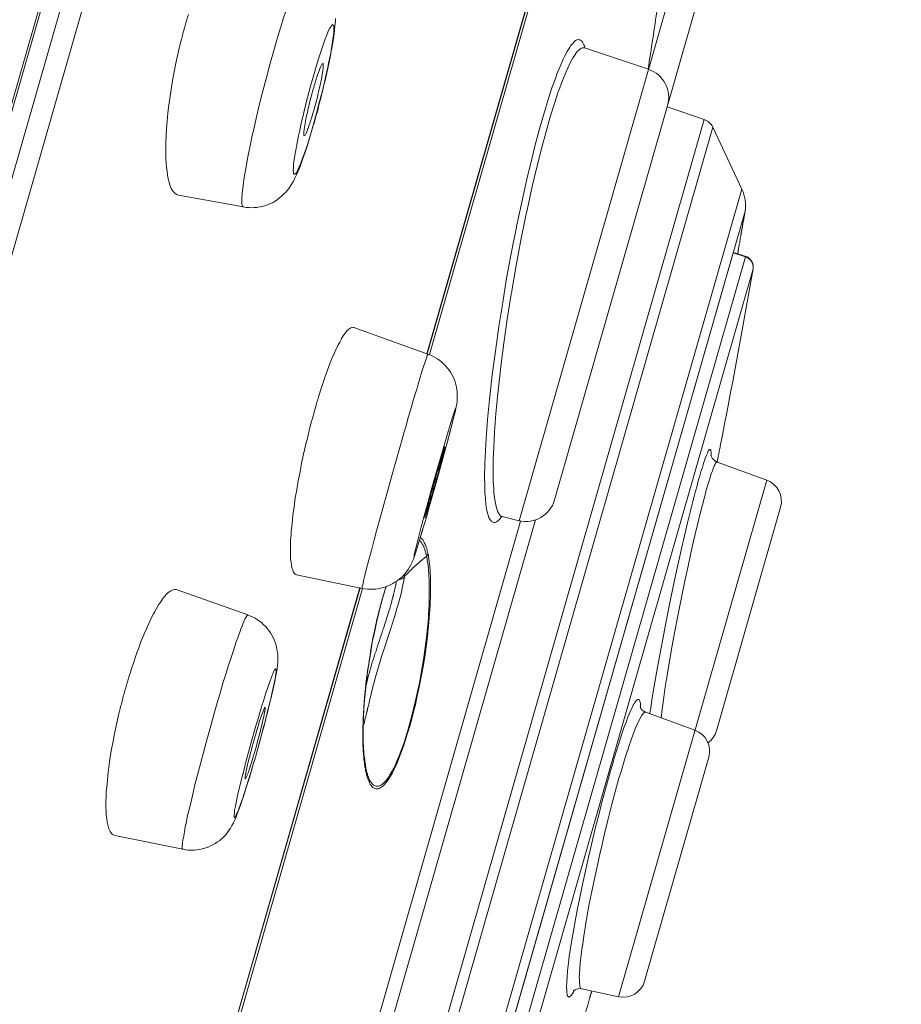
# Model space of a CAD drawing. Units: inches. Extents: x 16 to 378, y 0 to 477.
# Drawn here: x 364 to 376, y 416 to 429 of the extents above; entities that cross this region are included whole.
import ezdxf

# ---------------------------------------------------------------- set-up
doc = ezdxf.new("R2010")
doc.units = ezdxf.units.IN
doc.header["$MEASUREMENT"] = 0
doc.layers.add('Layer 1', color=7, linetype='Continuous')

msp = doc.modelspace()

# ---------------------------------------------------------------- linework, layer by layer
at = {"layer": 'Layer 1', "color": 7, "lineweight": 15}
for points in [[(376.119, 469.363), (344.943, 360.639)], [(376.106, 469.208), (345.014, 360.777)], [(376.136, 468.41), (345.477, 361.489)], [(376.351, 468.121), (345.814, 361.621)], [(371.194, 422.691), (374.921, 435.683)], [(371.674, 422.97), (375.177, 435.193)], [(369.951, 424.941), (371.66, 430.904)], [(369.954, 424.94), (371.663, 430.902)], [(371.696, 430.893), (369.987, 424.931)], [(367.887, 429.035), (367.92, 429.144), (367.95, 429.254), (367.986, 429.364), (368.019, 429.473), (368.028, 429.499), (368.066, 429.609), (368.102, 429.717), (368.141, 429.818), (368.143, 429.827), (368.168, 429.89), (368.19, 429.943), (368.215, 429.995), (368.234, 430.033), (368.237, 430.036), (368.248, 430.055), (368.259, 430.071), (368.27, 430.085), (368.27, 430.086), (368.278, 430.093), (368.284, 430.097), (368.289, 430.098), (368.295, 430.097)], [(368.425, 428.704), (368.458, 428.817), (368.493, 428.936), (368.529, 429.043), (368.546, 429.096), (368.576, 429.177), (368.595, 429.231), (368.617, 429.28), (368.634, 429.319), (368.639, 429.329), (368.651, 429.348), (368.664, 429.366), (368.664, 429.368), (368.667, 429.37), (368.67, 429.375), (368.675, 429.378), (368.675, 429.378), (368.681, 429.38), (368.684, 429.38), (368.686, 429.377), (368.689, 429.373), (368.692, 429.37), (368.695, 429.36), (368.695, 429.352), (368.695, 429.33), (368.697, 429.324), (368.695, 429.294), (368.695, 429.286), (368.692, 429.241), (368.692, 429.24), (368.684, 429.181), (368.675, 429.123), (368.659, 429.033), (368.651, 428.978), (368.626, 428.863), (368.615, 428.809), (368.584, 428.671), (368.573, 428.623), (368.538, 428.471), (368.526, 428.428), (368.504, 428.345), (368.463, 428.189), (368.422, 428.038)], [(368.717, 429.466), (368.717, 429.421), (368.711, 429.37), (368.706, 429.311), (368.706, 429.303), (368.695, 429.224), (368.681, 429.138), (368.664, 429.041), (368.662, 429.029)], [(371.958, 429.166), (371.936, 429.148), (371.914, 429.125), (371.889, 429.094), (371.881, 429.079), (371.845, 429.021), (371.809, 428.954), (371.79, 428.916), (371.748, 428.819), (371.701, 428.705), (371.693, 428.679), (371.638, 428.529), (371.588, 428.374), (371.528, 428.174), (371.481, 428.008), (371.412, 427.76), (371.371, 427.591), (371.299, 427.297), (371.23, 426.987), (371.161, 426.657), (371.159, 426.648), (371.09, 426.293), (371.023, 425.935), (370.974, 425.636), (370.922, 425.312), (370.875, 424.978), (370.833, 424.656), (370.828, 424.617), (370.795, 424.327), (370.77, 424.056), (370.751, 423.801), (370.74, 423.637), (370.731, 423.458), (370.729, 423.297), (370.731, 423.148)], [(372.085, 429.065), (372.082, 429.075), (372.076, 429.094), (372.068, 429.111), (372.06, 429.129), (372.057, 429.136), (372.049, 429.149), (372.04, 429.159), (372.029, 429.167), (372.027, 429.17), (372.016, 429.176), (372.005, 429.178), (371.996, 429.18), (371.985, 429.178), (371.974, 429.176), (371.963, 429.17), (371.958, 429.166)], [(367.476, 426.922), (367.474, 426.924), (367.468, 426.927), (367.465, 426.933), (367.463, 426.936), (367.46, 426.947), (367.457, 426.96), (367.457, 426.972), (367.457, 427.008), (367.457, 427.048), (367.46, 427.096), (367.46, 427.107), (367.468, 427.173), (367.476, 427.246), (367.487, 427.321), (367.507, 427.441), (367.532, 427.57), (367.537, 427.6), (367.567, 427.748), (367.6, 427.909), (367.606, 427.931), (367.647, 428.114), (367.691, 428.294), (367.73, 428.452), (367.782, 428.649), (367.832, 428.843), (367.887, 429.035)], [(372.076, 429.068), (372.063, 429.069), (372.046, 429.067), (372.029, 429.059), (372.01, 429.046), (372.007, 429.043), (371.985, 429.024), (371.966, 429), (371.936, 428.955), (371.922, 428.935), (371.889, 428.875), (371.856, 428.806), (371.828, 428.745), (371.779, 428.627), (371.732, 428.495), (371.724, 428.477), (371.671, 428.318), (371.616, 428.139), (371.555, 427.924), (371.506, 427.741), (371.437, 427.479), (371.371, 427.2), (371.307, 426.902), (371.285, 426.807), (371.219, 426.474), (371.156, 426.135), (371.095, 425.79), (371.095, 425.78), (371.09, 425.746), (371.035, 425.41), (370.99, 425.086), (370.949, 424.771), (370.938, 424.685), (370.908, 424.402), (370.883, 424.136), (370.864, 423.885), (370.864, 423.881), (370.853, 423.683), (370.847, 423.512), (370.844, 423.356), (370.847, 423.213)], [(372.076, 429.068), (372.074, 429.069), (372.071, 429.072)], [(372.079, 429.067), (372.076, 429.068)], [(372.079, 429.067), (372.942, 428.779)], [(366.575, 428.904), (366.567, 428.864), (366.542, 428.745), (366.52, 428.626), (366.501, 428.506), (366.484, 428.386), (366.468, 428.265), (366.459, 428.187), (366.448, 428.08), (366.44, 427.979), (366.435, 427.883), (366.432, 427.79), (366.429, 427.701)], [(368.549, 428.856), (368.551, 428.853), (368.554, 428.85), (368.554, 428.843), (368.554, 428.839), (368.554, 428.821), (368.554, 428.806), (368.551, 428.797), (368.549, 428.764), (368.543, 428.731), (368.54, 428.71), (368.529, 428.646), (368.521, 428.61), (368.507, 428.546), (368.496, 428.5), (368.482, 428.436), (368.474, 428.402), (368.458, 428.339), (368.441, 428.275), (368.422, 428.212)], [(368.425, 428.531), (368.433, 428.565), (368.444, 428.598), (368.455, 428.632), (368.463, 428.666), (368.466, 428.671), (368.477, 428.704), (368.488, 428.737), (368.502, 428.77), (368.502, 428.775), (368.515, 428.808), (368.529, 428.836), (368.535, 428.844), (368.54, 428.852), (368.543, 428.853), (368.546, 428.856), (368.549, 428.856)], [(368.422, 428.038), (368.389, 427.926), (368.353, 427.807), (368.317, 427.699), (368.3, 427.647), (368.27, 427.565), (368.251, 427.511), (368.229, 427.463), (368.212, 427.424), (368.207, 427.414), (368.196, 427.394), (368.182, 427.376), (368.182, 427.374), (368.179, 427.373), (368.176, 427.368), (368.171, 427.364), (368.171, 427.364), (368.165, 427.363), (368.163, 427.363), (368.157, 427.366), (368.157, 427.37), (368.154, 427.372), (368.152, 427.383), (368.152, 427.391), (368.149, 427.413), (368.149, 427.419), (368.152, 427.449), (368.152, 427.456), (368.154, 427.502), (368.154, 427.503), (368.163, 427.562), (368.171, 427.619), (368.187, 427.71), (368.196, 427.764), (368.221, 427.88), (368.232, 427.934), (368.262, 428.072), (368.273, 428.119), (368.309, 428.272), (368.32, 428.315), (368.342, 428.398), (368.383, 428.553), (368.425, 428.704)], [(368.331, 428.161), (368.334, 428.17), (368.339, 428.195), (368.345, 428.219), (368.347, 428.235), (368.353, 428.259), (368.358, 428.284), (368.364, 428.309), (368.369, 428.333), (368.378, 428.357), (368.383, 428.382), (368.389, 428.406)], [(368.422, 428.212), (368.413, 428.185), (368.405, 428.152), (368.394, 428.119), (368.383, 428.086), (368.383, 428.083), (368.372, 428.05), (368.361, 428.017), (368.35, 427.984), (368.347, 427.981), (368.336, 427.949), (368.323, 427.917), (368.317, 427.908), (368.312, 427.898), (368.309, 427.893), (368.3, 427.888)], [(373.691, 428.103), (373.193, 428.274)], [(364.751, 396.914), (373.691, 428.103)], [(364.902, 396.941), (373.807, 427.999)], [(374.201, 427.163), (373.807, 427.999)], [(366.429, 427.701), (366.429, 427.645), (366.432, 427.577), (366.435, 427.512), (366.44, 427.45), (366.446, 427.405), (366.454, 427.352), (366.462, 427.304), (366.473, 427.259), (366.476, 427.25), (366.484, 427.219), (366.495, 427.194), (366.504, 427.172), (366.515, 427.151), (366.528, 427.133), (366.537, 427.122), (366.55, 427.108), (366.564, 427.098), (366.575, 427.091), (366.589, 427.085), (366.6, 427.082)], [(368.345, 427.769), (368.309, 427.661), (368.273, 427.562), (368.24, 427.47), (368.24, 427.467), (368.215, 427.405), (368.193, 427.354), (368.171, 427.31), (368.152, 427.27), (368.13, 427.233), (368.121, 427.219), (368.097, 427.186), (368.074, 427.153), (368.047, 427.122), (368.019, 427.095), (367.992, 427.069), (367.964, 427.044), (367.937, 427.022), (367.906, 427.002), (367.876, 426.984), (367.843, 426.969), (367.81, 426.956), (367.777, 426.943), (367.741, 426.933), (367.705, 426.925), (367.669, 426.918), (367.656, 426.917), (367.62, 426.914), (367.584, 426.912), (367.548, 426.914), (367.512, 426.916), (367.476, 426.922)], [(374.201, 427.163), (365.679, 397.442)], [(367.476, 426.922), (366.6, 427.082)], [(374.243, 426.867), (365.87, 397.67)], [(374.221, 426.732), (374.243, 426.867)], [(374.218, 426.724), (374.218, 426.717), (374.215, 426.711), (374.215, 426.704), (374.215, 426.698), (374.212, 426.691), (374.212, 426.684), (374.21, 426.678), (374.21, 426.672), (374.207, 426.665), (374.207, 426.658)], [(374.215, 426.701), (374.215, 426.703), (374.215, 426.705), (374.215, 426.707), (374.215, 426.71), (374.215, 426.712), (374.218, 426.714), (374.218, 426.716), (374.218, 426.719), (374.218, 426.721), (374.218, 426.723)], [(374.221, 426.733), (374.221, 426.732), (374.221, 426.732), (374.221, 426.732), (374.221, 426.732), (374.221, 426.731), (374.221, 426.731), (374.221, 426.73), (374.221, 426.73), (374.218, 426.73), (374.218, 426.73)], [(374.218, 426.723), (374.218, 426.724), (374.218, 426.725), (374.218, 426.725), (374.218, 426.726), (374.218, 426.727), (374.218, 426.727), (374.218, 426.728), (374.218, 426.729), (374.218, 426.73), (374.221, 426.73)], [(374.218, 426.73), (374.218, 426.729), (374.218, 426.728), (374.218, 426.727), (374.218, 426.727), (374.218, 426.727), (374.218, 426.726), (374.218, 426.725), (374.218, 426.725), (374.218, 426.724), (374.218, 426.724)], [(374.193, 426.568), (374.193, 426.577), (374.196, 426.584), (374.196, 426.592), (374.198, 426.601), (374.198, 426.608), (374.201, 426.617), (374.201, 426.625), (374.204, 426.633), (374.204, 426.641), (374.207, 426.65)], [(374.196, 426.593), (374.196, 426.59), (374.196, 426.588), (374.196, 426.586), (374.193, 426.583), (374.193, 426.581), (374.193, 426.578), (374.193, 426.576), (374.193, 426.573), (374.193, 426.571), (374.193, 426.568)], [(374.207, 426.658), (374.207, 426.652), (374.204, 426.645), (374.204, 426.639), (374.201, 426.632), (374.201, 426.626), (374.201, 426.619), (374.198, 426.612), (374.198, 426.606), (374.196, 426.6), (374.196, 426.593)], [(374.207, 426.661), (374.207, 426.663), (374.207, 426.665), (374.21, 426.667), (374.21, 426.669), (374.21, 426.671), (374.21, 426.673), (374.21, 426.676), (374.21, 426.677), (374.21, 426.68), (374.212, 426.682)], [(374.207, 426.65), (374.207, 426.65), (374.207, 426.651), (374.207, 426.652), (374.207, 426.654), (374.207, 426.655), (374.207, 426.656), (374.207, 426.657), (374.207, 426.658), (374.207, 426.659), (374.207, 426.661)], [(374.212, 426.682), (374.212, 426.684), (374.212, 426.685), (374.212, 426.688), (374.212, 426.69), (374.212, 426.691), (374.212, 426.694), (374.212, 426.695), (374.212, 426.697), (374.215, 426.699), (374.215, 426.701)], [(374.154, 426.345), (374.157, 426.364), (374.16, 426.383), (374.163, 426.402), (374.165, 426.421), (374.171, 426.44), (374.174, 426.459), (374.176, 426.478), (374.179, 426.497), (374.182, 426.516), (374.185, 426.535)], [(374.185, 426.535), (374.187, 426.538), (374.187, 426.541), (374.187, 426.545), (374.187, 426.548), (374.19, 426.552), (374.19, 426.555), (374.19, 426.559), (374.19, 426.561), (374.19, 426.565), (374.193, 426.568)], [(374.154, 426.345), (374.152, 426.34), (374.152, 426.334), (374.152, 426.329), (374.149, 426.323), (374.149, 426.318), (374.149, 426.312), (374.146, 426.307), (374.146, 426.302), (374.146, 426.296), (374.143, 426.291)], [(374.146, 426.3), (374.146, 426.303), (374.146, 426.305), (374.146, 426.308), (374.149, 426.311), (374.149, 426.313), (374.149, 426.316), (374.149, 426.319), (374.149, 426.322), (374.149, 426.324), (374.152, 426.326)], [(374.152, 426.326), (374.152, 426.329), (374.152, 426.33), (374.152, 426.332), (374.152, 426.334), (374.152, 426.335), (374.152, 426.337), (374.152, 426.34), (374.152, 426.341), (374.154, 426.343), (374.154, 426.345)], [(374.157, 426.366), (374.157, 426.364), (374.157, 426.362), (374.157, 426.359), (374.154, 426.357), (374.154, 426.355), (374.154, 426.353), (374.154, 426.351), (374.154, 426.349), (374.154, 426.346), (374.154, 426.345)], [(374.085, 426.305), (369.003, 408.582)], [(374.248, 426.25), (369.171, 408.544)], [(374.085, 426.305), (374.085, 426.305), (374.085, 426.306), (374.085, 426.306), (374.085, 426.306), (374.088, 426.307), (374.088, 426.308), (374.088, 426.308), (374.088, 426.309), (374.088, 426.309), (374.088, 426.31), (374.088, 426.31)], [(374.248, 426.25), (374.085, 426.305)], [(374.254, 426.254), (374.088, 426.31)], [(374.254, 426.254), (374.251, 426.254), (374.251, 426.254), (374.251, 426.253), (374.251, 426.253), (374.251, 426.253), (374.251, 426.252), (374.251, 426.251), (374.251, 426.251), (374.251, 426.251), (374.251, 426.25), (374.248, 426.25)], [(374.353, 426.087), (374.353, 426.104), (374.353, 426.121), (374.35, 426.138), (374.347, 426.155), (374.339, 426.171), (374.331, 426.187), (374.323, 426.2), (374.309, 426.213), (374.295, 426.225), (374.281, 426.236), (374.267, 426.243), (374.248, 426.25)], [(374.254, 426.254), (374.265, 426.249), (374.278, 426.243), (374.289, 426.235), (374.3, 426.226), (374.311, 426.216), (374.32, 426.205), (374.331, 426.193), (374.336, 426.182), (374.345, 426.169), (374.347, 426.156)], [(374.353, 426.087), (369.32, 408.537)], [(374.353, 426.087), (374.353, 426.086)], [(368.967, 425.296), (368.956, 425.298), (368.948, 425.299), (368.937, 425.296), (368.926, 425.292), (368.912, 425.285), (368.899, 425.276), (368.893, 425.27), (368.877, 425.255), (368.863, 425.238), (368.849, 425.219), (368.824, 425.185), (368.799, 425.146), (368.799, 425.145), (368.775, 425.101), (368.75, 425.052), (368.722, 424.997), (368.695, 424.933), (368.692, 424.93), (368.662, 424.857), (368.634, 424.784), (368.606, 424.709), (368.579, 424.635)], [(369.965, 424.937), (368.967, 425.296)], [(369.634, 423.852), (369.637, 423.863), (369.67, 423.972), (369.701, 424.081), (369.731, 424.183), (369.761, 424.292), (369.786, 424.371), (369.819, 424.48), (369.833, 424.532), (369.866, 424.64), (369.871, 424.66), (369.907, 424.769), (369.924, 424.82), (369.938, 424.862), (369.949, 424.895), (369.951, 424.904), (369.957, 424.919), (369.957, 424.921), (369.962, 424.933), (369.962, 424.933), (369.965, 424.936), (369.965, 424.937)], [(369.965, 424.937), (369.998, 424.924), (370.031, 424.908), (370.062, 424.891), (370.095, 424.872), (370.125, 424.851), (370.125, 424.85), (370.153, 424.827), (370.18, 424.803), (370.205, 424.777), (370.23, 424.749), (370.252, 424.722), (370.271, 424.693), (370.288, 424.662), (370.304, 424.631), (370.318, 424.598), (370.332, 424.563), (370.343, 424.529), (370.351, 424.493), (370.357, 424.456), (370.359, 424.433), (370.362, 424.397), (370.362, 424.361), (370.362, 424.324), (370.359, 424.288), (370.351, 424.249), (370.343, 424.205), (370.332, 424.15), (370.329, 424.139), (370.299, 424.027), (370.268, 423.911)], [(368.579, 424.635), (368.576, 424.625), (368.565, 424.597), (368.557, 424.57), (368.551, 424.554), (368.543, 424.526), (368.532, 424.499), (368.524, 424.472), (368.515, 424.445), (368.507, 424.417), (368.499, 424.39), (368.491, 424.362)], [(370.131, 423.521), (370.172, 423.662), (370.23, 423.862), (370.271, 423.997), (370.274, 424.013), (370.301, 424.102), (370.315, 424.142), (370.318, 424.149), (370.326, 424.173), (370.329, 424.182), (370.334, 424.195), (370.334, 424.201), (370.337, 424.207), (370.34, 424.208), (370.34, 424.209), (370.343, 424.208), (370.34, 424.204), (370.34, 424.202), (370.337, 424.186), (370.332, 424.16), (370.332, 424.159), (370.323, 424.124), (370.312, 424.08), (370.285, 423.967), (370.246, 423.824), (370.202, 423.658), (370.153, 423.481), (370.097, 423.281), (370.045, 423.093), (369.987, 422.892)], [(369.08, 421.778), (369.078, 421.78), (369.078, 421.782), (369.08, 421.79), (369.08, 421.804), (369.086, 421.824), (369.097, 421.875), (369.097, 421.878), (369.116, 421.953), (369.138, 422.048), (369.169, 422.161), (369.202, 422.29), (369.24, 422.434), (369.273, 422.552), (369.328, 422.759), (369.37, 422.91), (369.428, 423.117), (369.475, 423.282), (369.532, 423.488), (369.577, 423.645), (369.634, 423.852)], [(368.325, 423.746), (368.314, 423.704), (368.287, 423.586), (368.262, 423.467), (368.24, 423.349), (368.215, 423.229), (368.196, 423.109), (368.176, 422.998), (368.16, 422.878), (368.143, 422.764), (368.132, 422.655), (368.121, 422.551)], [(370.194, 423.688), (370.194, 423.687), (370.194, 423.685), (370.194, 423.677), (370.191, 423.674), (370.191, 423.663), (370.188, 423.658), (370.183, 423.634), (370.169, 423.581), (370.166, 423.571), (370.161, 423.551), (370.144, 423.488), (370.136, 423.452), (370.117, 423.389), (370.106, 423.343), (370.089, 423.28), (370.078, 423.245), (370.062, 423.182), (370.042, 423.119), (370.026, 423.056)], [(370.092, 423.357), (370.095, 423.359), (370.103, 423.392), (370.114, 423.425), (370.122, 423.458), (370.133, 423.492), (370.139, 423.516), (370.15, 423.549), (370.153, 423.565), (370.164, 423.598), (370.166, 423.604), (370.175, 423.637), (370.18, 423.653), (370.186, 423.665), (370.188, 423.673), (370.191, 423.683), (370.191, 423.685), (370.194, 423.688), (370.194, 423.688), (370.194, 423.688)], [(373.876, 423.526), (373.879, 423.543), (373.882, 423.56), (373.884, 423.577), (373.89, 423.594), (373.893, 423.612), (373.895, 423.629), (373.898, 423.645), (373.904, 423.663), (373.906, 423.68), (373.909, 423.697)], [(373.785, 423.564), (373.785, 423.589), (373.785, 423.614), (373.785, 423.617), (373.782, 423.632), (373.782, 423.634), (373.78, 423.644), (373.777, 423.648), (373.774, 423.65), (373.771, 423.652), (373.769, 423.652), (373.763, 423.65), (373.76, 423.647), (373.755, 423.64), (373.755, 423.637), (373.746, 423.628), (373.735, 423.601), (373.722, 423.575), (373.711, 423.544), (373.711, 423.542), (373.697, 423.504), (373.683, 423.466), (373.678, 423.446), (373.667, 423.407), (373.653, 423.368)], [(373.868, 423.482), (373.851, 423.49), (373.829, 423.504), (373.813, 423.52), (373.799, 423.535), (373.791, 423.55), (373.785, 423.561), (373.782, 423.57), (373.782, 423.574), (373.782, 423.576)], [(373.818, 423.407), (373.802, 423.362), (373.782, 423.309), (373.774, 423.278), (373.766, 423.257), (373.741, 423.174), (373.716, 423.089), (373.713, 423.074), (373.691, 422.99), (373.669, 422.905), (373.647, 422.821), (373.625, 422.736), (373.606, 422.651), (373.584, 422.566)], [(373.868, 423.482), (373.865, 423.483), (373.859, 423.481), (373.854, 423.477), (373.848, 423.47), (373.848, 423.466), (373.846, 423.465), (373.84, 423.455), (373.837, 423.447), (373.832, 423.439), (373.829, 423.431), (373.826, 423.424), (373.821, 423.415), (373.818, 423.407)], [(373.868, 423.483), (373.868, 423.487), (373.868, 423.491), (373.871, 423.495), (373.871, 423.5), (373.871, 423.504), (373.873, 423.508), (373.873, 423.513), (373.873, 423.517), (373.873, 423.521), (373.876, 423.526)], [(374.535, 423.239), (373.868, 423.482)], [(373.653, 423.368), (373.653, 423.367), (373.633, 423.297), (373.611, 423.227), (373.595, 423.159), (373.576, 423.089), (373.556, 423.018), (373.537, 422.948), (373.52, 422.877), (373.504, 422.806), (373.485, 422.735), (373.468, 422.664)], [(370.731, 423.148), (370.731, 423.128), (370.734, 423.063), (370.74, 422.997), (370.74, 422.983), (370.745, 422.925), (370.753, 422.873), (370.756, 422.849), (370.764, 422.811), (370.773, 422.777), (370.781, 422.753), (370.789, 422.73), (370.8, 422.71), (370.809, 422.699), (370.817, 422.688), (370.825, 422.68), (370.833, 422.674), (370.842, 422.67), (370.855, 422.667), (370.861, 422.667), (370.872, 422.668), (370.88, 422.671), (370.891, 422.675), (370.905, 422.684), (370.913, 422.692), (370.93, 422.708), (370.946, 422.726), (370.963, 422.746)], [(370.847, 423.213), (370.85, 423.173), (370.853, 423.123), (370.855, 423.074), (370.861, 423.024), (370.866, 422.975), (370.877, 422.926), (370.886, 422.881), (370.886, 422.881), (370.894, 422.851), (370.902, 422.827), (370.91, 422.806), (370.922, 422.788), (370.927, 422.777), (370.935, 422.766), (370.946, 422.757), (370.955, 422.75), (370.966, 422.746)], [(374.535, 423.239), (372.537, 416.27)], [(370.026, 423.056), (370.018, 423.029), (370.006, 422.996), (369.998, 422.963), (369.987, 422.93), (369.987, 422.926), (369.979, 422.893), (369.968, 422.86), (369.957, 422.827), (369.957, 422.823), (369.946, 422.791), (369.935, 422.758), (369.935, 422.755), (369.929, 422.739), (369.924, 422.726)], [(369.924, 422.726), (369.924, 422.726), (369.924, 422.726), (369.924, 422.729), (369.924, 422.731), (369.927, 422.741), (369.927, 422.748), (369.929, 422.761), (369.935, 422.777), (369.935, 422.783), (369.943, 422.815), (369.949, 422.83), (369.957, 422.862), (369.962, 422.885), (369.971, 422.918), (369.971, 422.919), (369.979, 422.952), (369.99, 422.984), (369.998, 423.016), (370.006, 423.048)], [(374.722, 422.874), (373.857, 419.856)], [(370.952, 422.751), (370.946, 422.747), (370.946, 422.746), (370.952, 422.746), (370.963, 422.746), (370.966, 422.746)], [(370.966, 422.746), (371.194, 422.691)], [(370.966, 422.746), (370.968, 422.745)], [(369.243, 415.797), (371.216, 422.684)], [(371.418, 422.702), (369.403, 415.675)], [(373.468, 422.664), (373.413, 422.427), (373.399, 422.372), (373.347, 422.131), (373.292, 421.89), (373.242, 421.648), (373.193, 421.405), (373.179, 421.336), (373.132, 421.093), (373.088, 420.858), (373.049, 420.64), (373.013, 420.435), (372.983, 420.242)], [(368.121, 422.551), (368.119, 422.494), (368.113, 422.433), (368.113, 422.371), (368.11, 422.309), (368.11, 422.272), (368.11, 422.217), (368.113, 422.17), (368.119, 422.126), (368.124, 422.092), (368.13, 422.058), (368.132, 422.046), (368.141, 422.026), (368.146, 422.007), (368.152, 421.997), (368.16, 421.985), (368.168, 421.975), (368.176, 421.968), (368.185, 421.963), (368.196, 421.959)], [(369.896, 422.58), (369.891, 422.558), (369.852, 422.434), (369.816, 422.311), (369.803, 422.265), (369.786, 422.213), (369.769, 422.171), (369.753, 422.134), (369.753, 422.132), (369.736, 422.097), (369.717, 422.063), (369.698, 422.032), (369.676, 422.003), (369.654, 421.975), (369.632, 421.949), (369.607, 421.924), (369.579, 421.901), (369.549, 421.879), (369.521, 421.86), (369.491, 421.842), (369.458, 421.825), (369.425, 421.811), (369.395, 421.799), (369.362, 421.789), (369.326, 421.78), (369.29, 421.773), (369.257, 421.769), (369.218, 421.767), (369.182, 421.767), (369.149, 421.769), (369.114, 421.773), (369.08, 421.778)], [(369.863, 422.466), (369.866, 422.465), (369.869, 422.461), (369.874, 422.456), (369.88, 422.453), (369.882, 422.448), (369.888, 422.443), (369.891, 422.438), (369.896, 422.433), (369.899, 422.427), (369.902, 422.422), (369.907, 422.416)], [(373.584, 422.566), (373.532, 422.336), (373.479, 422.099), (373.427, 421.858), (373.377, 421.611), (373.341, 421.431), (373.292, 421.177), (373.253, 420.96), (373.215, 420.736), (373.179, 420.526), (373.162, 420.419), (373.143, 420.275), (373.126, 420.147), (373.113, 420.03)], [(369.852, 422.425), (369.863, 422.414), (369.874, 422.4), (369.885, 422.384), (369.896, 422.364), (369.907, 422.345), (369.916, 422.325), (369.924, 422.303), (369.929, 422.28), (369.938, 422.258), (369.943, 422.234), (369.949, 422.211)], [(369.907, 422.416), (369.907, 422.415), (369.916, 422.398), (369.924, 422.383), (369.929, 422.367), (369.938, 422.35), (369.943, 422.334), (369.949, 422.316), (369.954, 422.298), (369.957, 422.281), (369.962, 422.263), (369.965, 422.245)], [(369.949, 422.211), (369.957, 422.155), (369.968, 422.095), (369.973, 422.03), (369.979, 421.959), (369.984, 421.879), (369.984, 421.864), (369.984, 421.765), (369.984, 421.662), (369.982, 421.555), (369.973, 421.441), (369.971, 421.374), (369.96, 421.247), (369.946, 421.116), (369.929, 420.982), (369.91, 420.845), (369.893, 420.743), (369.88, 420.663), (369.855, 420.523), (369.825, 420.386), (369.803, 420.284), (369.772, 420.153), (369.739, 420.025), (369.709, 419.909), (369.676, 419.801), (369.643, 419.699), (369.634, 419.674), (369.604, 419.589), (369.574, 419.511), (369.543, 419.44), (369.532, 419.413), (369.505, 419.356), (369.477, 419.306), (369.453, 419.261), (369.433, 419.23), (369.411, 419.201), (369.392, 419.177), (369.37, 419.154), (369.362, 419.148), (369.345, 419.134), (369.328, 419.123), (369.315, 419.116), (369.298, 419.111), (369.295, 419.11), (369.282, 419.109), (369.268, 419.11), (369.254, 419.113), (369.24, 419.119), (369.238, 419.12), (369.227, 419.13), (369.213, 419.141), (369.202, 419.156), (369.191, 419.175), (369.188, 419.177), (369.174, 419.201), (369.163, 419.23), (369.152, 419.263), (369.149, 419.273)], [(369.965, 422.245), (369.965, 422.242), (369.962, 422.239), (369.962, 422.234), (369.96, 422.231), (369.957, 422.227), (369.957, 422.224), (369.954, 422.221), (369.951, 422.218), (369.949, 422.214), (369.949, 422.211)], [(369.965, 422.245), (369.965, 422.241), (369.971, 422.225), (369.973, 422.208), (369.973, 422.196), (369.976, 422.181), (369.979, 422.164), (369.982, 422.148), (369.984, 422.131), (369.987, 422.114), (369.987, 422.098), (369.99, 422.081)], [(369.99, 422.081), (369.995, 422.008), (369.998, 421.928), (370.001, 421.9), (370.001, 421.806), (370.001, 421.707), (370.001, 421.686), (369.995, 421.578), (369.99, 421.463), (369.987, 421.442), (369.976, 421.318), (369.965, 421.188), (369.962, 421.166), (369.946, 421.026), (369.927, 420.885), (369.905, 420.746), (369.88, 420.606), (369.852, 420.466), (369.822, 420.327), (369.792, 420.189), (369.789, 420.185), (369.783, 420.16), (369.753, 420.035), (369.72, 419.919), (369.687, 419.81), (369.656, 419.706), (369.64, 419.665), (369.61, 419.578), (369.579, 419.497), (369.549, 419.422), (369.516, 419.352), (369.51, 419.339), (369.486, 419.29), (369.461, 419.247), (369.439, 419.211), (369.417, 419.178), (369.395, 419.149), (369.375, 419.13), (369.359, 419.112), (369.34, 419.098), (369.337, 419.095), (369.32, 419.086), (369.306, 419.079), (369.293, 419.075), (369.29, 419.075), (369.276, 419.073), (369.262, 419.075), (369.249, 419.077), (369.238, 419.083), (369.224, 419.092), (369.213, 419.103), (369.21, 419.105), (369.199, 419.12), (369.185, 419.138), (369.177, 419.153), (369.166, 419.18), (369.155, 419.211), (369.149, 419.222)], [(369.08, 421.778), (368.193, 421.96)], [(369.37, 420.948), (369.392, 421.016), (369.425, 421.113), (369.455, 421.211), (369.488, 421.309), (369.519, 421.407), (369.546, 421.505), (369.563, 421.562), (369.59, 421.657), (369.612, 421.744), (369.615, 421.758), (369.629, 421.824), (369.64, 421.882), (369.648, 421.934)], [(369.577, 421.898), (369.582, 421.899), (369.59, 421.9), (369.599, 421.902), (369.601, 421.902), (369.607, 421.905), (369.615, 421.908), (369.623, 421.913), (369.632, 421.917), (369.637, 421.922), (369.643, 421.928), (369.648, 421.934)], [(369.367, 421.691), (369.403, 421.802)], [(369.494, 421.666), (369.499, 421.682), (369.502, 421.702), (369.508, 421.722), (369.51, 421.727), (369.513, 421.747), (369.519, 421.768), (369.524, 421.789), (369.527, 421.809), (369.532, 421.829), (369.535, 421.85), (369.538, 421.871)], [(366.581, 421.76), (366.57, 421.763), (366.556, 421.764), (366.545, 421.763), (366.528, 421.76), (366.515, 421.754), (366.498, 421.745), (366.492, 421.742), (366.476, 421.73), (366.459, 421.716), (366.44, 421.698), (366.44, 421.698), (366.415, 421.671), (366.391, 421.64), (366.385, 421.631), (366.357, 421.594), (366.333, 421.554), (366.305, 421.507), (366.275, 421.455), (366.264, 421.435), (366.233, 421.374), (366.2, 421.305), (366.167, 421.234), (366.137, 421.163)], [(366.581, 421.76), (367.537, 421.419)], [(367.055, 414.836), (369.047, 421.788)], [(367.055, 414.836), (369.05, 421.787)], [(369.083, 421.778), (367.091, 414.826)], [(369.334, 421.572), (369.367, 421.691)], [(369.243, 421.184), (369.271, 421.317), (369.301, 421.446), (369.334, 421.572)], [(369.249, 421.226), (369.254, 421.242), (369.26, 421.275), (369.268, 421.306), (369.273, 421.338), (369.282, 421.37), (369.29, 421.401), (369.298, 421.432), (369.304, 421.464), (369.309, 421.479), (369.317, 421.511), (369.326, 421.542)], [(369.458, 421.533), (369.461, 421.541), (369.464, 421.554), (369.469, 421.567), (369.469, 421.573), (369.472, 421.586), (369.477, 421.599), (369.48, 421.613), (369.483, 421.626), (369.488, 421.639), (369.491, 421.653), (369.494, 421.666)], [(367.085, 420.108), (367.121, 420.232), (367.162, 420.366), (367.201, 420.499), (367.242, 420.632), (367.272, 420.728), (367.314, 420.86), (367.336, 420.928), (367.38, 421.057), (367.399, 421.112), (367.435, 421.215), (367.438, 421.219), (367.463, 421.28), (367.482, 421.33), (367.487, 421.339), (367.501, 421.372), (367.518, 421.399), (367.523, 421.408), (367.529, 421.414), (367.532, 421.417), (367.534, 421.419), (367.537, 421.419)], [(367.832, 420.233), (367.846, 420.288), (367.876, 420.421), (367.904, 420.546), (367.909, 420.578), (367.923, 420.642), (367.931, 420.696), (367.937, 420.743), (367.939, 420.787), (367.939, 420.801), (367.939, 420.842), (367.939, 420.881), (367.934, 420.918), (367.928, 420.954), (367.923, 420.99), (367.912, 421.025), (367.904, 421.049), (367.893, 421.084), (367.876, 421.117), (367.86, 421.148), (367.84, 421.179), (367.821, 421.209), (367.799, 421.235), (367.777, 421.262), (367.749, 421.288), (367.724, 421.312), (367.694, 421.335), (367.667, 421.355), (367.634, 421.374), (367.603, 421.39), (367.57, 421.405), (367.537, 421.419)], [(369.251, 421.226), (369.254, 421.243), (369.26, 421.274), (369.268, 421.304), (369.273, 421.335), (369.282, 421.366), (369.29, 421.397), (369.295, 421.427), (369.304, 421.458), (369.306, 421.472), (369.315, 421.503), (369.323, 421.533)], [(369.359, 421.217), (369.364, 421.237), (369.375, 421.268), (369.386, 421.299), (369.389, 421.312), (369.4, 421.343), (369.408, 421.375), (369.419, 421.406), (369.43, 421.438), (369.439, 421.47), (369.45, 421.501), (369.458, 421.533)], [(366.137, 421.163), (366.131, 421.149), (366.115, 421.109), (366.098, 421.069), (366.09, 421.042), (366.074, 421.002), (366.06, 420.961), (366.043, 420.921), (366.029, 420.88), (366.016, 420.839), (366.002, 420.798), (365.988, 420.757)], [(369.193, 420.916), (369.215, 421.051), (369.243, 421.184)], [(369.24, 420.86), (369.251, 420.896), (369.265, 420.932), (369.276, 420.968), (369.287, 421.004), (369.298, 421.04), (369.312, 421.075), (369.323, 421.111), (369.334, 421.146), (369.348, 421.182), (369.359, 421.217)], [(369.102, 420.155), (369.111, 420.274), (369.122, 420.397), (369.136, 420.523), (369.152, 420.652), (369.171, 420.783), (369.193, 420.916)], [(369.158, 420.178), (369.166, 420.218), (369.185, 420.296), (369.204, 420.374), (369.224, 420.451), (369.243, 420.528), (369.254, 420.566), (369.276, 420.643), (369.298, 420.719), (369.32, 420.796), (369.345, 420.871), (369.37, 420.948)], [(369.1, 420.154), (369.102, 420.173), (369.105, 420.24), (369.111, 420.308), (369.116, 420.357), (369.122, 420.425), (369.13, 420.493), (369.138, 420.56), (369.147, 420.627), (369.155, 420.694), (369.166, 420.761), (369.177, 420.829)], [(369.13, 420.475), (369.136, 420.488), (369.144, 420.527), (369.155, 420.566), (369.16, 420.591), (369.171, 420.63), (369.182, 420.669), (369.193, 420.707), (369.204, 420.745), (369.215, 420.784), (369.229, 420.822), (369.24, 420.86)], [(367.625, 419.861), (367.628, 419.864), (367.683, 420.05), (367.689, 420.071), (367.735, 420.227), (367.741, 420.242), (367.785, 420.382), (367.802, 420.429), (367.829, 420.51), (367.86, 420.59), (367.865, 420.607), (367.873, 420.623), (367.884, 420.65), (367.893, 420.669), (367.904, 420.685), (367.906, 420.689), (367.909, 420.692), (367.912, 420.693), (367.915, 420.692), (367.915, 420.69), (367.917, 420.687), (367.917, 420.682), (367.917, 420.679), (367.917, 420.657), (367.915, 420.626), (367.909, 420.595), (367.904, 420.555), (367.898, 420.538), (367.895, 420.517), (367.873, 420.417), (367.851, 420.317), (367.84, 420.268), (367.799, 420.103), (367.799, 420.096), (367.755, 419.924), (367.749, 419.91), (367.697, 419.711), (367.642, 419.518)], [(372.831, 420.219), (372.831, 420.231), (372.826, 420.25), (372.826, 420.252), (372.823, 420.262), (372.818, 420.271), (372.818, 420.273), (372.812, 420.278), (372.807, 420.28), (372.801, 420.28), (372.796, 420.279), (372.793, 420.278), (372.787, 420.274), (372.779, 420.268), (372.779, 420.265), (372.765, 420.25), (372.76, 420.242), (372.749, 420.227), (372.738, 420.207), (372.735, 420.201), (372.724, 420.181), (372.716, 420.161)], [(372.834, 420.165), (372.834, 420.169), (372.834, 420.174), (372.834, 420.18), (372.834, 420.181), (372.834, 420.187), (372.834, 420.192), (372.834, 420.198), (372.834, 420.203), (372.834, 420.209), (372.834, 420.214), (372.831, 420.219)], [(365.809, 420.138), (365.792, 420.066), (365.768, 419.963), (365.746, 419.859), (365.737, 419.819), (365.718, 419.715), (365.699, 419.611), (365.679, 419.506), (365.666, 419.401), (365.652, 419.296), (365.641, 419.194), (365.633, 419.096)], [(366.661, 418.258), (366.658, 418.26), (366.655, 418.263), (366.652, 418.27), (366.652, 418.283), (366.652, 418.297), (366.652, 418.299), (366.655, 418.341), (366.655, 418.346), (366.661, 418.389), (366.666, 418.411), (366.68, 418.492), (366.696, 418.587), (366.699, 418.59), (366.724, 418.714), (366.752, 418.828), (366.793, 419.003), (366.818, 419.112), (366.854, 419.245), (366.9, 419.43), (366.942, 419.584), (366.991, 419.768), (367.035, 419.925), (367.085, 420.108)], [(367.631, 419.772), (367.642, 419.81), (367.653, 419.85), (367.667, 419.891), (367.678, 419.932), (367.686, 419.961), (367.7, 420.001), (367.708, 420.021), (367.719, 420.061), (367.722, 420.069), (367.738, 420.109), (367.741, 420.12), (367.752, 420.145), (367.763, 420.165), (367.763, 420.169), (367.766, 420.171), (367.769, 420.171)], [(367.769, 420.171), (367.769, 420.169), (367.771, 420.166), (367.771, 420.165), (367.769, 420.147), (367.766, 420.125), (367.766, 420.119), (367.763, 420.114), (367.758, 420.082), (367.758, 420.076), (367.752, 420.045), (367.744, 420.013), (367.735, 419.981), (367.735, 419.981), (367.73, 419.95), (367.722, 419.918), (367.713, 419.886), (367.705, 419.855)], [(369.097, 420.039), (369.102, 420.155)], [(369.141, 420.104), (369.141, 420.108), (369.141, 420.112), (369.144, 420.115), (369.144, 420.118), (369.144, 420.122), (369.144, 420.125), (369.147, 420.129), (369.147, 420.132), (369.147, 420.136), (369.149, 420.14)], [(369.149, 420.14), (369.149, 420.143), (369.149, 420.147), (369.152, 420.151), (369.152, 420.155), (369.152, 420.159), (369.155, 420.162), (369.155, 420.167), (369.155, 420.17), (369.155, 420.174), (369.158, 420.178)], [(372.716, 420.161), (372.691, 420.105), (372.663, 420.044), (372.639, 419.975), (372.608, 419.896), (372.586, 419.828), (372.559, 419.744), (372.531, 419.659), (372.503, 419.574), (372.479, 419.489), (372.454, 419.403), (372.429, 419.318)], [(372.903, 420.107), (372.898, 420.108), (372.892, 420.107), (372.884, 420.103), (372.878, 420.098), (372.867, 420.089), (372.859, 420.078), (372.848, 420.064), (372.845, 420.058), (372.826, 420.02), (372.804, 419.976), (372.779, 419.926), (372.763, 419.884), (372.735, 419.813), (372.705, 419.734), (372.674, 419.643), (372.661, 419.597), (372.658, 419.589), (372.628, 419.496), (372.597, 419.403), (372.57, 419.309), (372.542, 419.216)], [(372.903, 420.107), (372.9, 420.108), (372.876, 420.12), (372.856, 420.137), (372.842, 420.153), (372.834, 420.165), (372.829, 420.174), (372.829, 420.178)], [(373.567, 419.865), (372.903, 420.107)], [(369.091, 419.613), (369.091, 419.624), (369.089, 419.666), (369.089, 419.709), (369.089, 419.742), (369.089, 419.785), (369.089, 419.828), (369.089, 419.871), (369.089, 419.914), (369.091, 419.956), (369.091, 419.999), (369.094, 420.042)], [(369.091, 419.82), (369.094, 419.928), (369.097, 420.039)], [(369.094, 419.924), (369.097, 419.934), (369.1, 419.945), (369.1, 419.948), (369.105, 419.96), (369.108, 419.972), (369.111, 419.984), (369.114, 419.996), (369.116, 420.008), (369.119, 420.021), (369.125, 420.032), (369.127, 420.045)], [(367.642, 419.518), (367.642, 419.515), (367.587, 419.329), (367.581, 419.308), (367.532, 419.153), (367.529, 419.137), (367.482, 418.997), (367.468, 418.95), (367.438, 418.869), (367.41, 418.789), (367.402, 418.772), (367.396, 418.756), (367.385, 418.73), (367.374, 418.711), (367.366, 418.694), (367.363, 418.69), (367.361, 418.687), (367.358, 418.686), (367.355, 418.687), (367.352, 418.689), (367.35, 418.692), (367.35, 418.697), (367.35, 418.701), (367.352, 418.722), (367.355, 418.753), (367.358, 418.784), (367.366, 418.824), (367.369, 418.842), (367.374, 418.862), (367.394, 418.963), (367.416, 419.062), (367.43, 419.112), (367.468, 419.276), (367.471, 419.283), (367.515, 419.455), (367.518, 419.469), (367.573, 419.667), (367.625, 419.861)], [(369.094, 419.718), (369.091, 419.82)], [(369.102, 419.535), (369.102, 419.542), (369.1, 419.561), (369.1, 419.58), (369.1, 419.592), (369.097, 419.611), (369.097, 419.63), (369.094, 419.648), (369.094, 419.667), (369.094, 419.686), (369.094, 419.705), (369.091, 419.724)], [(369.102, 419.532), (369.097, 419.622), (369.094, 419.718)], [(367.501, 419.208), (367.498, 419.209), (367.498, 419.212), (367.498, 419.216), (367.501, 419.241), (367.504, 419.267), (367.507, 419.281), (367.509, 419.291), (367.518, 419.335), (367.523, 419.356), (367.532, 419.4), (367.54, 419.432), (367.551, 419.476), (367.562, 419.515), (367.573, 419.558), (367.584, 419.602), (367.595, 419.645)], [(367.639, 419.607), (367.634, 419.591), (367.628, 419.569), (367.62, 419.547), (367.617, 419.539), (367.611, 419.517), (367.603, 419.494), (367.598, 419.471), (367.589, 419.449), (367.584, 419.426), (367.576, 419.404), (367.57, 419.381)], [(369.125, 419.317), (369.125, 419.323), (369.122, 419.345), (369.116, 419.367), (369.114, 419.383), (369.111, 419.405), (369.108, 419.427), (369.105, 419.449), (369.102, 419.471), (369.1, 419.493), (369.1, 419.515), (369.097, 419.537)], [(369.114, 419.45), (369.102, 419.532)], [(369.116, 419.429), (369.114, 419.45)], [(369.116, 419.425), (369.116, 419.429)], [(373.755, 419.5), (372.889, 416.481)], [(367.57, 419.381), (367.565, 419.367), (367.559, 419.35), (367.554, 419.332), (367.548, 419.315), (367.543, 419.298), (367.534, 419.28), (367.529, 419.263), (367.529, 419.261), (367.521, 419.245), (367.515, 419.227), (367.512, 419.226), (367.509, 419.216), (367.504, 419.21)], [(369.125, 419.317), (369.127, 419.321), (369.127, 419.325), (369.127, 419.329), (369.13, 419.332), (369.13, 419.336), (369.13, 419.34), (369.13, 419.344), (369.13, 419.347), (369.13, 419.352), (369.127, 419.356)], [(369.149, 419.222), (369.149, 419.225), (369.147, 419.234), (369.144, 419.244), (369.141, 419.25), (369.138, 419.26), (369.136, 419.27), (369.136, 419.278), (369.133, 419.288), (369.13, 419.298), (369.127, 419.307), (369.125, 419.317)], [(369.149, 419.273), (369.147, 419.276), (369.147, 419.284), (369.144, 419.292), (369.141, 419.298), (369.138, 419.306), (369.138, 419.314), (369.136, 419.323), (369.133, 419.331), (369.133, 419.339), (369.13, 419.347), (369.127, 419.356)], [(372.429, 419.318), (372.374, 419.121), (372.316, 418.914), (372.278, 418.758), (372.217, 418.523), (372.162, 418.284), (372.131, 418.154), (372.098, 418.01), (372.049, 417.782), (372.005, 417.562), (371.988, 417.484), (371.952, 417.287), (371.936, 417.205), (371.908, 417.035), (371.894, 416.95), (371.872, 416.812), (371.861, 416.728), (371.85, 416.621), (371.842, 416.54), (371.837, 416.469), (371.837, 416.46), (371.834, 416.407), (371.834, 416.398), (371.837, 416.357), (371.837, 416.343), (371.839, 416.317), (371.842, 416.307), (371.845, 416.289), (371.848, 416.285), (371.85, 416.277), (371.856, 416.272), (371.856, 416.271), (371.861, 416.267), (371.867, 416.266), (371.872, 416.267), (371.881, 416.27), (371.881, 416.272), (371.892, 416.28), (371.9, 416.289), (371.914, 416.307), (371.927, 416.332), (371.941, 416.357)], [(366.661, 418.258), (366.694, 418.252), (366.73, 418.248), (366.768, 418.246), (366.779, 418.246), (366.815, 418.248), (366.851, 418.25), (366.887, 418.256), (366.922, 418.264), (366.958, 418.273), (366.991, 418.285), (367, 418.288), (367.033, 418.303), (367.066, 418.319), (367.096, 418.337), (367.126, 418.357), (367.157, 418.379), (367.184, 418.403), (367.212, 418.428), (367.237, 418.455), (367.259, 418.482), (367.281, 418.511), (367.3, 418.543), (367.322, 418.578), (367.341, 418.616), (367.344, 418.621), (367.363, 418.663), (367.383, 418.712), (367.391, 418.735), (367.424, 418.817), (367.441, 418.866), (367.476, 418.973), (367.515, 419.094), (367.554, 419.213)], [(372.542, 419.216), (372.492, 419.035), (372.443, 418.847), (372.393, 418.652), (372.344, 418.448), (372.305, 418.284), (372.289, 418.217), (372.242, 418.004), (372.198, 417.797), (372.181, 417.713), (372.142, 417.523), (372.109, 417.342), (372.09, 417.232), (372.068, 417.085), (372.049, 416.949), (372.046, 416.941), (372.032, 416.831), (372.021, 416.733), (372.013, 416.644), (372.013, 416.642), (372.01, 416.582), (372.007, 416.532), (372.01, 416.496), (372.01, 416.449), (372.01, 416.448), (372.013, 416.428), (372.016, 416.411), (372.021, 416.397), (372.024, 416.39), (372.029, 416.383), (372.035, 416.378), (372.04, 416.376)], [(365.633, 419.096), (365.627, 419.039), (365.624, 418.97), (365.622, 418.901), (365.622, 418.832), (365.622, 418.826), (365.624, 418.769), (365.627, 418.718), (365.633, 418.672), (365.638, 418.629), (365.638, 418.623), (365.646, 418.587), (365.655, 418.554), (365.66, 418.536), (365.668, 418.516), (365.679, 418.498), (365.688, 418.483), (365.699, 418.47), (365.71, 418.46), (365.721, 418.452), (365.732, 418.447), (365.743, 418.443)], [(365.743, 418.443), (366.661, 418.258)], [(371.939, 416.363), (371.933, 416.354), (371.93, 416.349), (371.927, 416.347), (371.927, 416.347), (371.93, 416.35), (371.939, 416.356), (371.95, 416.364), (371.969, 416.372), (371.991, 416.378), (372.018, 416.379), (372.04, 416.376)], [(372.04, 416.376), (372.04, 416.376)], [(372.537, 416.27), (372.04, 416.376)], [(372.142, 416.228), (372.142, 416.234), (372.145, 416.241), (372.148, 416.249), (372.148, 416.256), (372.151, 416.263), (372.153, 416.27), (372.156, 416.278), (372.156, 416.285), (372.159, 416.292), (372.162, 416.299)], [(372.162, 416.299), (372.162, 416.303), (372.165, 416.307), (372.165, 416.312), (372.167, 416.316), (372.167, 416.319), (372.167, 416.323), (372.17, 416.327), (372.17, 416.331), (372.173, 416.335), (372.173, 416.339)]]:
    msp.add_lwpolyline(points, dxfattribs=at)
for points in [[(366.735, 429.517), (366.721, 429.469), (366.705, 429.42), (366.691, 429.371)], [(372.936, 428.78), (372.978, 429.053), (373.019, 429.327), (373.06, 429.601)], [(366.691, 429.371), (366.677, 429.32), (366.663, 429.27), (366.65, 429.219)], [(366.65, 429.219), (366.622, 429.115), (366.597, 429.01), (366.575, 428.904)], [(368.628, 428.854), (368.639, 428.912), (368.651, 428.971), (368.662, 429.029)], [(368.554, 428.528), (368.579, 428.637), (368.604, 428.745), (368.628, 428.854)], [(372.942, 428.779), (373.143, 428.711), (373.256, 428.495), (373.198, 428.289)], [(368.425, 428.531), (368.411, 428.489), (368.4, 428.448), (368.389, 428.406)], [(368.524, 428.406), (368.532, 428.447), (368.543, 428.488), (368.554, 428.528)], [(368.491, 428.28), (368.502, 428.322), (368.513, 428.364), (368.524, 428.406)], [(368.455, 428.152), (368.469, 428.194), (368.48, 428.237), (368.491, 428.28)], [(368.419, 428.022), (368.433, 428.065), (368.444, 428.108), (368.455, 428.152)], [(373.807, 427.999), (373.785, 428.048), (373.744, 428.085), (373.691, 428.103)], [(368.345, 427.769), (368.369, 427.853), (368.394, 427.937), (368.419, 428.022)], [(374.201, 427.163), (374.245, 427.071), (374.259, 426.968), (374.243, 426.867)], [(374.254, 426.254), (374.323, 426.231), (374.364, 426.159), (374.353, 426.086)], [(373.909, 423.697), (374.066, 424.492), (374.212, 425.289), (374.353, 426.087)], [(368.491, 424.362), (368.474, 424.313), (368.46, 424.264), (368.447, 424.215)], [(368.447, 424.215), (368.433, 424.164), (368.419, 424.113), (368.405, 424.062)], [(368.405, 424.062), (368.375, 423.958), (368.35, 423.852), (368.325, 423.746)], [(370.221, 423.731), (370.238, 423.79), (370.255, 423.851), (370.268, 423.911)], [(370.092, 423.357), (370.081, 423.316), (370.07, 423.275), (370.059, 423.233)], [(370.059, 423.233), (370.04, 423.171), (370.023, 423.109), (370.006, 423.048)], [(374.535, 423.239), (374.684, 423.185), (374.766, 423.026), (374.722, 422.874)], [(371.194, 422.691), (371.404, 422.641), (371.613, 422.764), (371.674, 422.97)], [(369.949, 422.211), (369.874, 422.154), (369.805, 422.094), (369.739, 422.029)], [(369.648, 421.934), (369.651, 421.948), (369.651, 421.961), (369.654, 421.974)], [(369.676, 421.963), (369.667, 421.953), (369.656, 421.944), (369.648, 421.934)], [(369.739, 422.029), (369.717, 422.007), (369.695, 421.986), (369.676, 421.963)], [(369.403, 421.802), (369.395, 421.776), (369.386, 421.751), (369.378, 421.725)], [(369.4, 421.801), (369.392, 421.778), (369.386, 421.756), (369.378, 421.734)], [(369.37, 421.698), (369.353, 421.643), (369.337, 421.588), (369.323, 421.533)], [(369.359, 421.67), (369.356, 421.66), (369.353, 421.651), (369.353, 421.642)], [(369.378, 421.734), (369.373, 421.713), (369.367, 421.691), (369.359, 421.67)], [(369.378, 421.725), (369.375, 421.716), (369.373, 421.707), (369.37, 421.698)], [(369.353, 421.642), (369.342, 421.609), (369.334, 421.576), (369.326, 421.542)], [(369.249, 421.226), (369.221, 421.094), (369.196, 420.962), (369.177, 420.829)], [(365.988, 420.757), (365.955, 420.657), (365.922, 420.556), (365.894, 420.454)], [(365.894, 420.454), (365.878, 420.402), (365.864, 420.35), (365.85, 420.298)], [(365.85, 420.298), (365.837, 420.244), (365.823, 420.192), (365.809, 420.138)], [(367.815, 420.162), (367.821, 420.186), (367.826, 420.209), (367.832, 420.233)], [(372.983, 420.242), (372.975, 420.189), (372.967, 420.137), (372.958, 420.085)], [(367.774, 420.003), (367.788, 420.056), (367.802, 420.109), (367.815, 420.162)], [(369.097, 420.08), (369.094, 420.067), (369.094, 420.055), (369.094, 420.042)], [(369.1, 420.154), (369.1, 420.142), (369.1, 420.129), (369.097, 420.117)], [(369.097, 420.117), (369.097, 420.105), (369.097, 420.092), (369.097, 420.08)], [(369.127, 420.045), (369.13, 420.065), (369.136, 420.085), (369.141, 420.104)], [(367.752, 419.916), (367.76, 419.945), (367.769, 419.974), (367.774, 420.003)], [(367.639, 419.607), (367.661, 419.69), (367.683, 419.773), (367.705, 419.855)], [(367.7, 419.724), (367.708, 419.757), (367.719, 419.789), (367.727, 419.822)], [(367.727, 419.822), (367.735, 419.853), (367.744, 419.885), (367.752, 419.916)], [(373.567, 419.865), (373.716, 419.81), (373.799, 419.652), (373.755, 419.5)], [(373.744, 419.695), (373.799, 419.735), (373.837, 419.791), (373.857, 419.856)], [(367.611, 419.707), (367.606, 419.686), (367.6, 419.666), (367.595, 419.645)], [(367.631, 419.772), (367.625, 419.75), (367.617, 419.729), (367.611, 419.707)], [(367.642, 419.513), (367.661, 419.583), (367.68, 419.653), (367.7, 419.724)], [(369.091, 419.613), (369.094, 419.588), (369.094, 419.562), (369.097, 419.537)], [(367.609, 419.406), (367.62, 419.442), (367.631, 419.477), (367.642, 419.513)], [(369.102, 419.535), (369.105, 419.523), (369.105, 419.511), (369.108, 419.499)], [(369.105, 419.522), (369.105, 419.518), (369.105, 419.513), (369.105, 419.509)], [(369.105, 419.509), (369.111, 419.48), (369.114, 419.451), (369.119, 419.422)], [(369.108, 419.499), (369.108, 419.487), (369.111, 419.474), (369.111, 419.462)], [(369.111, 419.462), (369.114, 419.451), (369.114, 419.44), (369.116, 419.429)], [(369.116, 419.425), (369.119, 419.414), (369.119, 419.401), (369.122, 419.39)], [(369.119, 419.422), (369.122, 419.4), (369.125, 419.378), (369.127, 419.356)], [(367.554, 419.213), (367.573, 419.277), (367.592, 419.342), (367.609, 419.406)], [(369.122, 419.39), (369.125, 419.378), (369.127, 419.367), (369.127, 419.356)], [(372.537, 416.27), (372.691, 416.238), (372.845, 416.329), (372.889, 416.481)], [(371.812, 415.102), (371.925, 415.476), (372.035, 415.851), (372.142, 416.228)]]:
    msp.add_open_spline(points, degree=3, dxfattribs=at)
for points, knots in [([(368.298, 427.887), (368.298, 427.887), (368.298, 427.888), (368.298, 427.888), (368.298, 427.888), (368.295, 427.888), (368.295, 427.888), (368.295, 427.888), (368.292, 427.892), (368.292, 427.892), (368.292, 427.892), (368.292, 427.897), (368.292, 427.897), (368.292, 427.897), (368.292, 427.907), (368.292, 427.907), (368.292, 427.907), (368.292, 427.907), (368.292, 427.907), (368.292, 427.907), (368.292, 427.907), (368.292, 427.907), (368.292, 427.907), (368.292, 427.937), (368.292, 427.937), (368.292, 427.937), (368.295, 427.963), (368.295, 427.963), (368.295, 427.963), (368.295, 427.967), (368.295, 427.967), (368.295, 427.967), (368.3, 427.993), (368.3, 427.993), (368.3, 427.993), (368.303, 428.021), (368.303, 428.021), (368.303, 428.021), (368.309, 428.05), (368.309, 428.05), (368.309, 428.05), (368.309, 428.052), (368.309, 428.052), (368.309, 428.052), (368.314, 428.08), (368.314, 428.08), (368.314, 428.08), (368.32, 428.107), (368.32, 428.107), (368.32, 428.107), (368.325, 428.134), (368.325, 428.134), (368.325, 428.134), (368.331, 428.161), (368.331, 428.161)], [0, 0, 0, 0, 1, 1, 1, 2, 2, 2, 3, 3, 3, 4, 4, 4, 5, 5, 5, 6, 6, 6, 7, 7, 7, 8, 8, 8, 9, 9, 9, 10, 10, 10, 11, 11, 11, 12, 12, 12, 13, 13, 13, 14, 14, 14, 15, 15, 15, 16, 16, 16, 17, 17, 17, 18, 18, 18, 18]), ([(368.3, 427.888), (368.3, 427.888), (368.3, 427.888), (368.3, 427.888), (368.3, 427.888), (368.3, 427.888), (368.3, 427.888), (368.3, 427.888), (368.3, 427.887), (368.3, 427.887), (368.3, 427.887), (368.3, 427.887), (368.3, 427.887), (368.3, 427.887), (368.3, 427.887), (368.3, 427.887), (368.3, 427.887), (368.3, 427.887), (368.3, 427.887), (368.3, 427.887), (368.3, 427.887), (368.3, 427.887), (368.3, 427.887), (368.3, 427.887), (368.3, 427.887), (368.3, 427.887), (368.3, 427.887), (368.3, 427.887), (368.3, 427.887), (368.298, 427.887), (368.298, 427.887), (368.298, 427.887), (368.298, 427.887), (368.298, 427.887)], [0, 0, 0, 0, 1, 1, 1, 2, 2, 2, 3, 3, 3, 4, 4, 4, 5, 5, 5, 6, 6, 6, 7, 7, 7, 8, 8, 8, 9, 9, 9, 10, 10, 10, 11, 11, 11, 11]), ([(369.987, 422.892), (369.987, 422.892), (369.949, 422.752), (369.949, 422.752), (369.949, 422.752), (369.888, 422.552), (369.888, 422.552), (369.888, 422.552), (369.849, 422.416), (369.849, 422.416), (369.849, 422.416), (369.844, 422.4), (369.844, 422.4), (369.844, 422.4), (369.816, 422.312), (369.816, 422.312), (369.816, 422.312), (369.803, 422.272), (369.803, 422.272), (369.803, 422.272), (369.8, 422.265), (369.8, 422.265), (369.8, 422.265), (369.792, 422.241), (369.792, 422.241), (369.792, 422.241), (369.789, 422.232), (369.789, 422.232), (369.789, 422.232), (369.783, 422.219), (369.783, 422.219), (369.783, 422.219), (369.783, 422.212), (369.783, 422.212), (369.783, 422.212), (369.78, 422.207), (369.78, 422.207), (369.78, 422.207), (369.778, 422.205), (369.778, 422.205), (369.778, 422.205), (369.778, 422.204), (369.778, 422.204), (369.778, 422.204), (369.778, 422.205), (369.778, 422.205), (369.778, 422.205), (369.778, 422.21), (369.778, 422.21), (369.778, 422.21), (369.778, 422.212), (369.778, 422.212), (369.778, 422.212), (369.78, 422.228), (369.78, 422.228), (369.78, 422.228), (369.786, 422.254), (369.786, 422.254), (369.786, 422.254), (369.786, 422.254), (369.786, 422.254), (369.786, 422.254), (369.794, 422.29), (369.794, 422.29), (369.794, 422.29), (369.805, 422.334), (369.805, 422.334), (369.805, 422.334), (369.833, 422.447), (369.833, 422.447), (369.833, 422.447), (369.871, 422.59), (369.871, 422.59), (369.871, 422.59), (369.916, 422.756), (369.916, 422.756), (369.916, 422.756), (369.965, 422.932), (369.965, 422.932), (369.965, 422.932), (370.02, 423.133), (370.02, 423.133), (370.02, 423.133), (370.073, 423.321), (370.073, 423.321), (370.073, 423.321), (370.131, 423.521), (370.131, 423.521)], [0, 0, 0, 0, 1, 1, 1, 2, 2, 2, 3, 3, 3, 4, 4, 4, 5, 5, 5, 6, 6, 6, 7, 7, 7, 8, 8, 8, 9, 9, 9, 10, 10, 10, 11, 11, 11, 12, 12, 12, 13, 13, 13, 14, 14, 14, 15, 15, 15, 16, 16, 16, 17, 17, 17, 18, 18, 18, 19, 19, 19, 20, 20, 20, 21, 21, 21, 22, 22, 22, 23, 23, 23, 24, 24, 24, 25, 25, 25, 26, 26, 26, 27, 27, 27, 28, 28, 28, 29, 29, 29, 29]), ([(369.924, 422.726), (369.924, 422.726), (369.924, 422.726), (369.924, 422.726), (369.924, 422.726), (369.924, 422.726), (369.924, 422.726), (369.924, 422.726), (369.924, 422.726), (369.924, 422.726), (369.924, 422.726), (369.924, 422.726), (369.924, 422.726), (369.924, 422.726), (369.924, 422.726), (369.924, 422.726), (369.924, 422.726), (369.924, 422.726), (369.924, 422.726), (369.924, 422.726), (369.924, 422.726), (369.924, 422.726), (369.924, 422.726), (369.924, 422.726), (369.924, 422.726), (369.924, 422.726), (369.924, 422.726), (369.924, 422.726), (369.924, 422.726), (369.924, 422.726), (369.924, 422.726)], [0, 0, 0, 0, 1, 1, 1, 2, 2, 2, 3, 3, 3, 4, 4, 4, 5, 5, 5, 6, 6, 6, 7, 7, 7, 8, 8, 8, 9, 9, 9, 10, 10, 10, 10]), ([(367.504, 419.21), (367.504, 419.21), (367.504, 419.21), (367.504, 419.21), (367.504, 419.21), (367.504, 419.21), (367.504, 419.21), (367.504, 419.21), (367.504, 419.21), (367.504, 419.21), (367.504, 419.21), (367.504, 419.209), (367.504, 419.209), (367.504, 419.209), (367.501, 419.208), (367.501, 419.208), (367.501, 419.208), (367.501, 419.208), (367.501, 419.208), (367.501, 419.208), (367.501, 419.208), (367.501, 419.208), (367.501, 419.208), (367.501, 419.208), (367.501, 419.208), (367.501, 419.208), (367.501, 419.208), (367.501, 419.208), (367.501, 419.208), (367.501, 419.208), (367.501, 419.208), (367.501, 419.208), (367.501, 419.208), (367.501, 419.208)], [0, 0, 0, 0, 1, 1, 1, 2, 2, 2, 3, 3, 3, 4, 4, 4, 5, 5, 5, 6, 6, 6, 7, 7, 7, 8, 8, 8, 9, 9, 9, 10, 10, 10, 11, 11, 11, 11])]:
    msp.add_open_spline(points, degree=3, knots=knots, dxfattribs=at)

doc.saveas('drawing.dxf')
